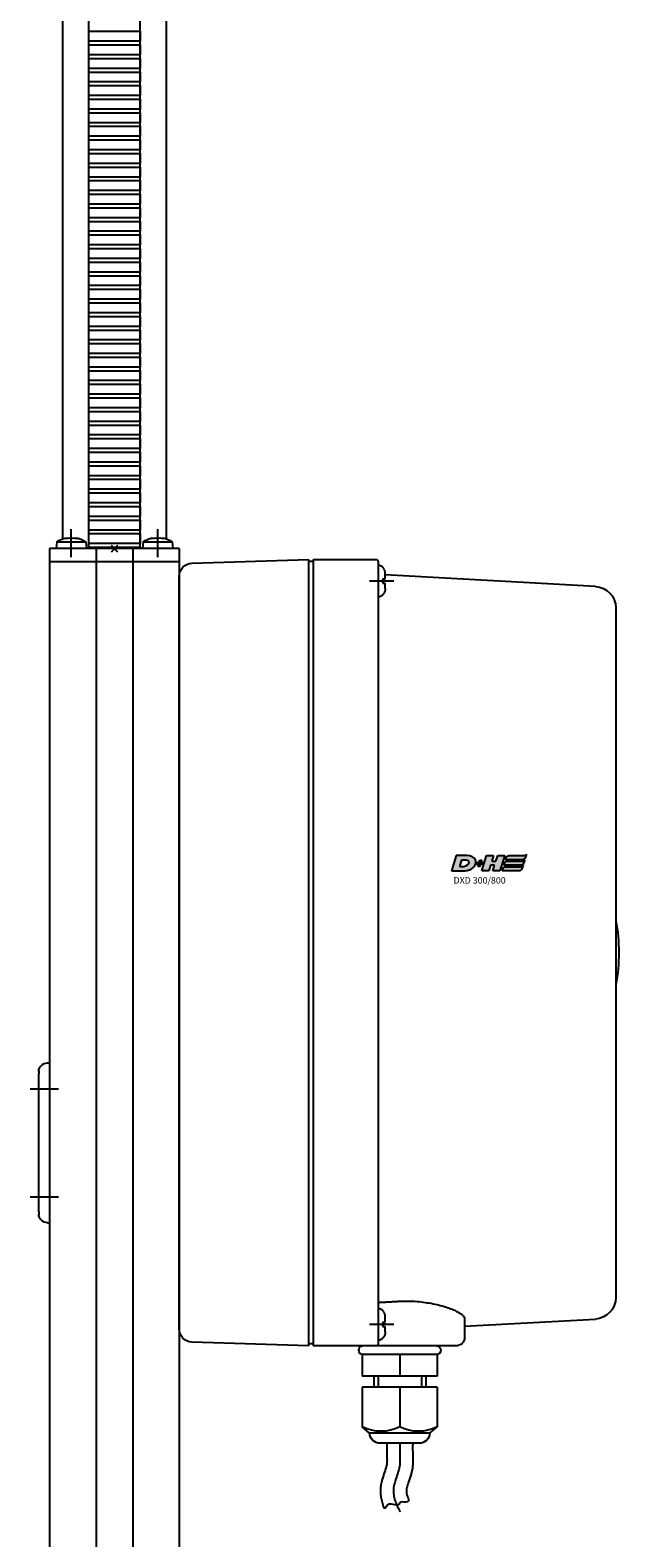
# Model space of a CAD drawing. Units: millimetres. Extents: x -2000 to 1, y -18 to 4986.
# Drawn here: x -907 to -771, y 3436 to 3784 of the extents above; entities that cross this region are included whole.
import ezdxf

# ---------------------------------------------------------------- set-up
doc = ezdxf.new("R2010")
doc.units = ezdxf.units.MM
doc.linetypes.add('MITTE', pattern=[50.8, 31.75, -6.35, 6.35, -6.35])
for name, color, linetype in [('DH_Hilfslinie', 3, 'Continuous'), ('DH_KETTE_ZAHNSTANGE', 1, 'Continuous'), ('DH_LOGO', 1, 'Continuous'), ('DH_MITTE', 4, 'MITTE'), ('DH_MOTOR', 7, 'Continuous'), ('DH_Referenzpunkt', 2, 'Continuous'), ('DH_SCHRIFT', 2, 'Continuous')]:
    doc.layers.add(name, color=color, linetype=linetype)

# ---------------------------------------------------------------- blocks, each defined once
blk = doc.blocks.new('1')
at = {"layer": 'DH_LOGO'}
for points in [[(11, 35.4), (11, 35.4), (0, 0), (0, 0)], [(11, 35.4), (11, 35.4), (0, 0), (0, 0)], [(35.3, 35.4), (35.3, 35.4), (11, 35.4), (11, 35.4)], [(35.3, 35.4), (35.3, 35.4), (11, 35.4), (11, 35.4)], [(36.2, 35.4), (36.2, 35.4), (35.3, 35.4), (35.3, 35.4)], [(36.2, 35.4), (36.2, 35.4), (35.3, 35.4), (35.3, 35.4)], [(55.6, 25.5), (52.3, 32.9), (43.6, 35), (36.2, 35.4)], [(55.6, 25.5), (52.3, 32.9), (43.6, 35), (36.2, 35.4)], [(0, 0), (0, 0), (26.1, 0), (26.1, 0)], [(0, 0), (0, 0), (26.1, 0), (26.1, 0)], [(26.1, 0), (33, 0.1), (39.5, 1), (45.6, 4.2)], [(26.1, 0), (33, 0.1), (39.5, 1), (45.6, 4.2)], [(45.6, 4.2), (49.3, 6.4), (52.2, 8.7), (54.3, 12.5)], [(45.6, 4.2), (49.3, 6.4), (52.2, 8.7), (54.3, 12.5)], [(54.3, 12.5), (56.3, 16.5), (57.1, 21.3), (55.6, 25.5)], [(54.3, 12.5), (56.3, 16.5), (57.1, 21.3), (55.6, 25.5)]]:
    blk.add_open_spline(points, degree=3, dxfattribs=at)
blk = doc.blocks.new('2')
at = {"layer": 'DH_LOGO'}
for points in [[(19.3, 9.6), (19.3, 9.6), (24.4, 25.8), (24.4, 25.8)], [(19.3, 9.6), (19.3, 9.6), (24.4, 25.8), (24.4, 25.8)], [(36.8, 12.9), (32.4, 8.7), (24.9, 9.6), (19.3, 9.6)], [(36.8, 12.9), (32.4, 8.7), (24.9, 9.6), (19.3, 9.6)], [(24.4, 25.8), (28.2, 25.8), (33.1, 26.2), (36.7, 24.7)], [(24.4, 25.8), (28.2, 25.8), (33.1, 26.2), (36.7, 24.7)], [(36.7, 24.7), (42.1, 22.1), (40.4, 16.3), (36.8, 12.9)], [(36.7, 24.7), (42.1, 22.1), (40.4, 16.3), (36.8, 12.9)]]:
    blk.add_open_spline(points, degree=3, dxfattribs=at)
blk = doc.blocks.new('3')
at = {"layer": 'DH_LOGO'}
for points in [[(0, 0), (0, 0), (1.3, 4.1), (1.3, 4.1)], [(5.5, 0), (5.5, 0), (0, 0), (0, 0)], [(1.3, 4.1), (1.3, 4.1), (6.7, 4.1), (6.7, 4.1)], [(3.8, -5.2), (3.8, -5.2), (5.5, 0), (5.5, 0)], [(6.7, 4.1), (6.7, 4.1), (8.3, 9.3), (8.3, 9.3)], [(9.6, 0), (9.6, 0), (8, -5.2), (8, -5.2)], [(8.3, 9.3), (8.3, 9.3), (12.5, 9.3), (12.5, 9.3)], [(15.1, 0), (15.1, 0), (9.6, 0), (9.6, 0)], [(12.5, 9.3), (12.5, 9.3), (10.9, 4.1), (10.9, 4.1)], [(10.9, 4.1), (10.9, 4.1), (16.4, 4.1), (16.4, 4.1)], [(16.4, 4.1), (16.4, 4.1), (15.1, 0), (15.1, 0)], [(8, -5.2), (8, -5.2), (3.8, -5.2), (3.8, -5.2)]]:
    blk.add_open_spline(points, degree=3, dxfattribs=at)
blk = doc.blocks.new('5')
at = {"layer": 'DH_LOGO'}
for points in [[(0, 0), (0, 0), (11, 35.4), (11, 35.4)], [(11, 35.4), (11, 35.4), (27.3, 35.4), (27.3, 35.4)], [(27.3, 35.4), (27.3, 35.4), (23.3, 22.5), (23.3, 22.5)], [(32.9, 22.5), (32.9, 22.5), (37, 35.4), (37, 35.4)], [(37, 35.4), (37, 35.4), (53.2, 35.4), (53.2, 35.4)], [(53.2, 35.4), (53.2, 35.4), (42.2, 0), (42.2, 0)], [(16.3, 0), (16.3, 0), (0, 0), (0, 0)], [(20.3, 12.9), (20.3, 12.9), (16.3, 0), (16.3, 0)], [(30, 12.9), (30, 12.9), (20.3, 12.9), (20.3, 12.9)], [(23.3, 22.5), (23.3, 22.5), (32.9, 22.5), (32.9, 22.5)], [(26, 0), (26, 0), (30, 12.9), (30, 12.9)], [(42.2, 0), (42.2, 0), (26, 0), (26, 0)]]:
    blk.add_open_spline(points, degree=3, dxfattribs=at)
blk = doc.blocks.new('6')
at = {"layer": 'DH_LOGO'}
for points in [[(-14080.4, 8811.8), (-14080.4, 8811.8), (-14079.1, 8816), (-14079.1, 8816)], [(-14080.4, 8811.8), (-14080.4, 8811.8), (-14079.1, 8816), (-14079.1, 8816)], [(-14041.1, 8811.8), (-14041.1, 8811.8), (-14080.4, 8811.8), (-14080.4, 8811.8)], [(-14041.1, 8811.8), (-14041.1, 8811.8), (-14080.4, 8811.8), (-14080.4, 8811.8)], [(-14079.1, 8816), (-14078.6, 8817.6), (-14078, 8819.2), (-14076.8, 8820.2)], [(-14079.1, 8816), (-14078.6, 8817.6), (-14078, 8819.2), (-14076.8, 8820.2)], [(-14076.8, 8820.2), (-14075.6, 8821.2), (-14073.4, 8821.4), (-14072.4, 8821.4)], [(-14076.8, 8820.2), (-14075.6, 8821.2), (-14073.4, 8821.4), (-14072.4, 8821.4)], [(-14072.4, 8821.4), (-14072.4, 8821.4), (-14037.4, 8821.5), (-14037.4, 8821.5)], [(-14072.4, 8821.4), (-14072.4, 8821.4), (-14037.4, 8821.5), (-14037.4, 8821.5)], [(-14035, 8816.5), (-14036.2, 8813.9), (-14038.1, 8811.8), (-14041.1, 8811.8)], [(-14035, 8816.5), (-14036.2, 8813.9), (-14038.1, 8811.8), (-14041.1, 8811.8)], [(-14037.4, 8821.5), (-14035.3, 8821.6), (-14033.6, 8823.6), (-14032.2, 8824.8)], [(-14037.4, 8821.5), (-14035.3, 8821.6), (-14033.6, 8823.6), (-14032.2, 8824.8)], [(-14032.2, 8824.8), (-14033.1, 8822), (-14033.9, 8819.1), (-14035, 8816.5)], [(-14032.2, 8824.8), (-14033.1, 8822), (-14033.9, 8819.1), (-14035, 8816.5)]]:
    blk.add_open_spline(points, degree=3, dxfattribs=at)
blk = doc.blocks.new('8')
at = {"layer": 'DH_LOGO'}
for points in [[(0, 0), (0, 0), (1.3, 4.2), (1.3, 4.2)], [(0, 0), (0, 0), (1.3, 4.2), (1.3, 4.2)], [(39.3, 0), (39.3, 0), (0, 0), (0, 0)], [(39.3, 0), (39.3, 0), (0, 0), (0, 0)], [(1.3, 4.2), (1.8, 5.8), (2.4, 7.4), (3.7, 8.4)], [(1.3, 4.2), (1.8, 5.8), (2.4, 7.4), (3.7, 8.4)], [(3.7, 8.4), (4.8, 9.4), (7, 9.6), (8.1, 9.6)], [(3.7, 8.4), (4.8, 9.4), (7, 9.6), (8.1, 9.6)], [(8.1, 9.6), (8.1, 9.6), (43, 9.7), (43, 9.7)], [(8.1, 9.6), (8.1, 9.6), (43, 9.7), (43, 9.7)], [(45.4, 4.7), (44.2, 2.1), (42.4, 0), (39.3, 0)], [(45.4, 4.7), (44.2, 2.1), (42.4, 0), (39.3, 0)], [(43, 9.7), (45.1, 9.8), (46.8, 11.8), (48.2, 13)], [(43, 9.7), (45.1, 9.8), (46.8, 11.8), (48.2, 13)], [(48.2, 13), (47.3, 10.2), (46.5, 7.3), (45.4, 4.7)], [(48.2, 13), (47.3, 10.2), (46.5, 7.3), (45.4, 4.7)]]:
    blk.add_open_spline(points, degree=3, dxfattribs=at)
blk = doc.blocks.new('9')
at = {"layer": 'DH_LOGO'}
for points in [[(0, 0), (0, 0), (1.3, 4.2), (1.3, 4.2)], [(0, 0), (0, 0), (1.3, 4.2), (1.3, 4.2)], [(39.3, 0), (39.3, 0), (0, 0), (0, 0)], [(39.3, 0), (39.3, 0), (0, 0), (0, 0)], [(1.3, 4.2), (1.8, 5.8), (2.4, 7.4), (3.7, 8.4)], [(1.3, 4.2), (1.8, 5.8), (2.4, 7.4), (3.7, 8.4)], [(3.7, 8.4), (4.8, 9.4), (7, 9.6), (8.1, 9.6)], [(3.7, 8.4), (4.8, 9.4), (7, 9.6), (8.1, 9.6)], [(8.1, 9.6), (8.1, 9.6), (43, 9.7), (43, 9.7)], [(8.1, 9.6), (8.1, 9.6), (43, 9.7), (43, 9.7)], [(45.4, 4.7), (44.2, 2.1), (42.4, 0), (39.3, 0)], [(45.4, 4.7), (44.2, 2.1), (42.4, 0), (39.3, 0)], [(43, 9.7), (45.1, 9.8), (46.8, 11.8), (48.2, 13)], [(43, 9.7), (45.1, 9.8), (46.8, 11.8), (48.2, 13)], [(48.2, 13), (47.3, 10.2), (46.5, 7.3), (45.4, 4.7)], [(48.2, 13), (47.3, 10.2), (46.5, 7.3), (45.4, 4.7)]]:
    blk.add_open_spline(points, degree=3, dxfattribs=at)
blk = doc.blocks.new('A$C016749B1')
at = {"layer": 'DH_LOGO'}
h = blk.add_hatch(color=256, dxfattribs=at)
edge = h.paths.add_edge_path()
edge.add_spline(control_points=[(5.43, 1.25), (5.63, 1.65), (5.71, 2.13), (5.56, 2.55)], knot_values=[0.375, 0.375, 0.375, 0.375, 0.5, 0.5, 0.5, 0.5], degree=3, periodic=0)
edge.add_spline(control_points=[(5.56, 2.55), (5.23, 3.29), (4.36, 3.5), (3.62, 3.54)], knot_values=[0.5, 0.5, 0.5, 0.5, 0.625, 0.625, 0.625, 0.625], degree=3, periodic=0)
edge.add_spline(control_points=[(3.62, 3.54), (3.62, 3.54), (3.53, 3.54), (3.53, 3.54)], knot_values=[0.625, 0.625, 0.625, 0.625, 0.75, 0.75, 0.75, 0.75], degree=3, periodic=0)
edge.add_spline(control_points=[(3.53, 3.54), (3.53, 3.54), (1.1, 3.54), (1.1, 3.54)], knot_values=[0.75, 0.75, 0.75, 0.75, 0.875, 0.875, 0.875, 0.875], degree=3, periodic=0)
edge.add_spline(control_points=[(1.1, 3.54), (1.1, 3.54), (0, 0), (0, 0)], knot_values=[0.875, 0.875, 0.875, 0.875, 1, 1, 1, 1], degree=3, periodic=0)
edge.add_spline(control_points=[(0, 0), (0, 0), (2.61, 0), (2.61, 0)], knot_values=[0, 0, 0, 0, 0.125, 0.125, 0.125, 0.125], degree=3, periodic=0)
edge.add_spline(control_points=[(2.61, 0), (3.3, 0.01), (3.95, 0.1), (4.56, 0.42)], knot_values=[0.125, 0.125, 0.125, 0.125, 0.25, 0.25, 0.25, 0.25], degree=3, periodic=0)
edge.add_spline(control_points=[(4.56, 0.42), (4.93, 0.64), (5.22, 0.87), (5.43, 1.25)], knot_values=[0.25, 0.25, 0.25, 0.25, 0.375, 0.375, 0.375, 0.375], degree=3, periodic=0)
edge = h.paths.add_edge_path(flags=16)
edge.add_spline(control_points=[(3.67, 2.47), (4.21, 2.21), (4.04, 1.63), (3.68, 1.29)], knot_values=[0.25, 0.25, 0.25, 0.25, 0.5, 0.5, 0.5, 0.5], degree=3, periodic=0)
edge.add_spline(control_points=[(3.68, 1.29), (3.24, 0.87), (2.49, 0.96), (1.93, 0.96)], knot_values=[0.5, 0.5, 0.5, 0.5, 0.75, 0.75, 0.75, 0.75], degree=3, periodic=0)
edge.add_spline(control_points=[(1.93, 0.96), (1.93, 0.96), (2.44, 2.58), (2.44, 2.58)], knot_values=[0.75, 0.75, 0.75, 0.75, 1, 1, 1, 1], degree=3, periodic=0)
edge.add_spline(control_points=[(2.44, 2.58), (2.82, 2.58), (3.31, 2.62), (3.67, 2.47)], knot_values=[0, 0, 0, 0, 0.25, 0.25, 0.25, 0.25], degree=3, periodic=0)
h = blk.add_hatch(color=256, dxfattribs=at)
edge = h.paths.add_edge_path()
edge.add_spline(control_points=[(10, 1.29), (10, 1.29), (9.61, 0), (9.61, 0)], knot_values=[0.583333, 0.583333, 0.583333, 0.583333, 0.666667, 0.666667, 0.666667, 0.666667], degree=3, periodic=0)
edge.add_spline(control_points=[(9.61, 0), (9.61, 0), (11.23, 0), (11.23, 0)], knot_values=[0.5, 0.5, 0.5, 0.5, 0.583333, 0.583333, 0.583333, 0.583333], degree=3, periodic=0)
edge.add_spline(control_points=[(11.23, 0), (11.23, 0), (12.33, 3.54), (12.33, 3.54)], knot_values=[0.416667, 0.416667, 0.416667, 0.416667, 0.5, 0.5, 0.5, 0.5], degree=3, periodic=0)
edge.add_spline(control_points=[(12.33, 3.54), (12.33, 3.54), (10.71, 3.54), (10.71, 3.54)], knot_values=[0.333333, 0.333333, 0.333333, 0.333333, 0.416667, 0.416667, 0.416667, 0.416667], degree=3, periodic=0)
edge.add_spline(control_points=[(10.71, 3.54), (10.71, 3.54), (10.3, 2.25), (10.3, 2.25)], knot_values=[0.25, 0.25, 0.25, 0.25, 0.333333, 0.333333, 0.333333, 0.333333], degree=3, periodic=0)
edge.add_spline(control_points=[(10.3, 2.25), (10.3, 2.25), (9.34, 2.25), (9.34, 2.25)], knot_values=[0.166667, 0.166667, 0.166667, 0.166667, 0.25, 0.25, 0.25, 0.25], degree=3, periodic=0)
edge.add_spline(control_points=[(9.34, 2.25), (9.34, 2.25), (9.74, 3.54), (9.74, 3.54)], knot_values=[0.083333, 0.083333, 0.083333, 0.083333, 0.166667, 0.166667, 0.166667, 0.166667], degree=3, periodic=0)
edge.add_spline(control_points=[(9.74, 3.54), (9.74, 3.54), (8.11, 3.54), (8.11, 3.54)], knot_values=[0, 0, 0, 0, 0.083333, 0.083333, 0.083333, 0.083333], degree=3, periodic=0)
edge.add_spline(control_points=[(8.11, 3.54), (8.11, 3.54), (7.01, 0), (7.01, 0)], knot_values=[0.916667, 0.916667, 0.916667, 0.916667, 1, 1, 1, 1], degree=3, periodic=0)
edge.add_spline(control_points=[(7.01, 0), (7.01, 0), (8.64, 0), (8.64, 0)], knot_values=[0.833333, 0.833333, 0.833333, 0.833333, 0.916667, 0.916667, 0.916667, 0.916667], degree=3, periodic=0)
edge.add_spline(control_points=[(8.64, 0), (8.64, 0), (9.04, 1.29), (9.04, 1.29)], knot_values=[0.75, 0.75, 0.75, 0.75, 0.833333, 0.833333, 0.833333, 0.833333], degree=3, periodic=0)
edge.add_spline(control_points=[(9.04, 1.29), (9.04, 1.29), (10, 1.29), (10, 1.29)], knot_values=[0.666667, 0.666667, 0.666667, 0.666667, 0.75, 0.75, 0.75, 0.75], degree=3, periodic=0)
h = blk.add_hatch(color=256, dxfattribs=at)
edge = h.paths.add_edge_path()
edge.add_spline(control_points=[(12.54, 2.57), (12.54, 2.57), (16.48, 2.58), (16.48, 2.58)], knot_values=[0.875, 0.875, 0.875, 0.875, 1, 1, 1, 1], degree=3, periodic=0)
edge.add_spline(control_points=[(16.48, 2.58), (16.78, 2.58), (16.96, 2.79), (17.08, 3.05)], knot_values=[0.75, 0.75, 0.75, 0.75, 0.875, 0.875, 0.875, 0.875], degree=3, periodic=0)
edge.add_spline(control_points=[(17.08, 3.05), (17.2, 3.3), (17.28, 3.59), (17.37, 3.87)], knot_values=[0.625, 0.625, 0.625, 0.625, 0.75, 0.75, 0.75, 0.75], degree=3, periodic=0)
edge.add_spline(control_points=[(17.37, 3.87), (17.22, 3.75), (17.06, 3.55), (16.85, 3.54)], knot_values=[0.5, 0.5, 0.5, 0.5, 0.625, 0.625, 0.625, 0.625], degree=3, periodic=0)
edge.add_spline(control_points=[(16.85, 3.54), (16.85, 3.54), (13.35, 3.54), (13.35, 3.54)], knot_values=[0.375, 0.375, 0.375, 0.375, 0.5, 0.5, 0.5, 0.5], degree=3, periodic=0)
edge.add_spline(control_points=[(13.35, 3.54), (13.24, 3.54), (13.03, 3.51), (12.91, 3.41)], knot_values=[0.25, 0.25, 0.25, 0.25, 0.375, 0.375, 0.375, 0.375], degree=3, periodic=0)
edge.add_spline(control_points=[(12.91, 3.41), (12.79, 3.31), (12.72, 3.15), (12.68, 3)], knot_values=[0.125, 0.125, 0.125, 0.125, 0.25, 0.25, 0.25, 0.25], degree=3, periodic=0)
edge.add_spline(control_points=[(12.68, 3), (12.68, 3), (12.54, 2.57), (12.54, 2.57)], knot_values=[0, 0, 0, 0, 0.125, 0.125, 0.125, 0.125], degree=3, periodic=0)
h = blk.add_hatch(color=256, dxfattribs=at)
edge = h.paths.add_edge_path()
edge.add_spline(control_points=[(6.43, 1.97), (6.43, 1.97), (5.89, 1.97), (5.89, 1.97)], knot_values=[0.416667, 0.416667, 0.416667, 0.416667, 0.5, 0.5, 0.5, 0.5], degree=3, periodic=0)
edge.add_spline(control_points=[(5.89, 1.97), (5.89, 1.97), (5.76, 1.56), (5.76, 1.56)], knot_values=[0.333333, 0.333333, 0.333333, 0.333333, 0.416667, 0.416667, 0.416667, 0.416667], degree=3, periodic=0)
edge.add_spline(control_points=[(5.76, 1.56), (5.76, 1.56), (6.31, 1.56), (6.31, 1.56)], knot_values=[0.25, 0.25, 0.25, 0.25, 0.333333, 0.333333, 0.333333, 0.333333], degree=3, periodic=0)
edge.add_spline(control_points=[(6.31, 1.56), (6.31, 1.56), (6.14, 1.04), (6.14, 1.04)], knot_values=[0.166667, 0.166667, 0.166667, 0.166667, 0.25, 0.25, 0.25, 0.25], degree=3, periodic=0)
edge.add_spline(control_points=[(6.14, 1.04), (6.14, 1.04), (6.56, 1.04), (6.56, 1.04)], knot_values=[0.083333, 0.083333, 0.083333, 0.083333, 0.166667, 0.166667, 0.166667, 0.166667], degree=3, periodic=0)
edge.add_spline(control_points=[(6.56, 1.04), (6.56, 1.04), (6.72, 1.56), (6.72, 1.56)], knot_values=[0, 0, 0, 0, 0.083333, 0.083333, 0.083333, 0.083333], degree=3, periodic=0)
edge.add_spline(control_points=[(6.72, 1.56), (6.72, 1.56), (7.27, 1.56), (7.27, 1.56)], knot_values=[0.916667, 0.916667, 0.916667, 0.916667, 1, 1, 1, 1], degree=3, periodic=0)
edge.add_spline(control_points=[(7.27, 1.56), (7.27, 1.56), (7.4, 1.97), (7.4, 1.97)], knot_values=[0.833333, 0.833333, 0.833333, 0.833333, 0.916667, 0.916667, 0.916667, 0.916667], degree=3, periodic=0)
edge.add_spline(control_points=[(7.4, 1.97), (7.4, 1.97), (6.85, 1.97), (6.85, 1.97)], knot_values=[0.75, 0.75, 0.75, 0.75, 0.833333, 0.833333, 0.833333, 0.833333], degree=3, periodic=0)
edge.add_spline(control_points=[(6.85, 1.97), (6.85, 1.97), (7.01, 2.49), (7.01, 2.49)], knot_values=[0.666667, 0.666667, 0.666667, 0.666667, 0.75, 0.75, 0.75, 0.75], degree=3, periodic=0)
edge.add_spline(control_points=[(7.01, 2.49), (7.01, 2.49), (6.59, 2.49), (6.59, 2.49)], knot_values=[0.583333, 0.583333, 0.583333, 0.583333, 0.666667, 0.666667, 0.666667, 0.666667], degree=3, periodic=0)
edge.add_spline(control_points=[(6.59, 2.49), (6.59, 2.49), (6.43, 1.97), (6.43, 1.97)], knot_values=[0.5, 0.5, 0.5, 0.5, 0.583333, 0.583333, 0.583333, 0.583333], degree=3, periodic=0)
h = blk.add_hatch(color=256, dxfattribs=at)
edge = h.paths.add_edge_path()
edge.add_spline(control_points=[(16.05, 0.97), (16.05, 0.97), (12.55, 0.96), (12.55, 0.96)], knot_values=[0.375, 0.375, 0.375, 0.375, 0.5, 0.5, 0.5, 0.5], degree=3, periodic=0)
edge.add_spline(control_points=[(12.55, 0.96), (12.44, 0.96), (12.23, 0.94), (12.11, 0.84)], knot_values=[0.25, 0.25, 0.25, 0.25, 0.375, 0.375, 0.375, 0.375], degree=3, periodic=0)
edge.add_spline(control_points=[(12.11, 0.84), (11.99, 0.74), (11.93, 0.58), (11.88, 0.42)], knot_values=[0.125, 0.125, 0.125, 0.125, 0.25, 0.25, 0.25, 0.25], degree=3, periodic=0)
edge.add_spline(control_points=[(11.88, 0.42), (11.88, 0.42), (11.75, 0), (11.75, 0)], knot_values=[0, 0, 0, 0, 0.125, 0.125, 0.125, 0.125], degree=3, periodic=0)
edge.add_spline(control_points=[(11.75, 0), (11.75, 0), (15.68, 0), (15.68, 0)], knot_values=[0.875, 0.875, 0.875, 0.875, 1, 1, 1, 1], degree=3, periodic=0)
edge.add_spline(control_points=[(15.68, 0), (15.98, 0), (16.17, 0.21), (16.29, 0.47)], knot_values=[0.75, 0.75, 0.75, 0.75, 0.875, 0.875, 0.875, 0.875], degree=3, periodic=0)
edge.add_spline(control_points=[(16.29, 0.47), (16.4, 0.73), (16.48, 1.02), (16.57, 1.3)], knot_values=[0.625, 0.625, 0.625, 0.625, 0.75, 0.75, 0.75, 0.75], degree=3, periodic=0)
edge.add_spline(control_points=[(16.57, 1.3), (16.43, 1.18), (16.26, 0.98), (16.05, 0.97)], knot_values=[0.5, 0.5, 0.5, 0.5, 0.625, 0.625, 0.625, 0.625], degree=3, periodic=0)
h = blk.add_hatch(color=256, dxfattribs=at)
edge = h.paths.add_edge_path()
edge.add_spline(control_points=[(16.45, 2.25), (16.45, 2.25), (12.95, 2.25), (12.95, 2.25)], knot_values=[0.375, 0.375, 0.375, 0.375, 0.5, 0.5, 0.5, 0.5], degree=3, periodic=0)
edge.add_spline(control_points=[(12.95, 2.25), (12.84, 2.25), (12.63, 2.22), (12.51, 2.13)], knot_values=[0.25, 0.25, 0.25, 0.25, 0.375, 0.375, 0.375, 0.375], degree=3, periodic=0)
edge.add_spline(control_points=[(12.51, 2.13), (12.39, 2.02), (12.33, 1.86), (12.28, 1.71)], knot_values=[0.125, 0.125, 0.125, 0.125, 0.25, 0.25, 0.25, 0.25], degree=3, periodic=0)
edge.add_spline(control_points=[(12.28, 1.71), (12.28, 1.71), (12.15, 1.29), (12.15, 1.29)], knot_values=[0, 0, 0, 0, 0.125, 0.125, 0.125, 0.125], degree=3, periodic=0)
edge.add_spline(control_points=[(12.15, 1.29), (12.15, 1.29), (16.08, 1.29), (16.08, 1.29)], knot_values=[0.875, 0.875, 0.875, 0.875, 1, 1, 1, 1], degree=3, periodic=0)
edge.add_spline(control_points=[(16.08, 1.29), (16.38, 1.29), (16.56, 1.5), (16.69, 1.76)], knot_values=[0.75, 0.75, 0.75, 0.75, 0.875, 0.875, 0.875, 0.875], degree=3, periodic=0)
edge.add_spline(control_points=[(16.69, 1.76), (16.8, 2.01), (16.88, 2.31), (16.97, 2.58)], knot_values=[0.625, 0.625, 0.625, 0.625, 0.75, 0.75, 0.75, 0.75], degree=3, periodic=0)
edge.add_spline(control_points=[(16.97, 2.58), (16.82, 2.47), (16.66, 2.26), (16.45, 2.25)], knot_values=[0.5, 0.5, 0.5, 0.5, 0.625, 0.625, 0.625, 0.625], degree=3, periodic=0)
at = {"layer": 'DH_LOGO', "xscale": 0.1000000000003638, "yscale": 0.1000000000003638, "zscale": 0.1}
for name, p in [('1', (0, 0)), ('5', (7.01, 0)), ('6', (1420.59, -878.61)), ('2', (0, 0)), ('3', (5.76, 1.56)), ('9', (11.75, 0)), ('8', (12.15, 1.29))]:
    blk.add_blockref(name, p, dxfattribs=at)
blk = doc.blocks.new('A$C6A3A5936')
at = {"layer": 'DH_Referenzpunkt'}
for p, q in [((0.71, -0.71), (-0.71, 0.71)), ((-0.71, -0.71), (0.71, 0.71))]:
    blk.add_line(p, q, dxfattribs=at)
blk = doc.blocks.new('A$C299C347C')
at = {"layer": 'DH_LOGO'}
blk.add_blockref('A$C016749B1', (77.95, -74.57), dxfattribs=at)
at = {"layer": 'DH_Referenzpunkt', "rotation": 270}
blk.add_blockref('A$C6A3A5936', (0, 0), dxfattribs=at)
at = {"layer": 'DH_SCHRIFT', "insert": (78.45, -76.01), "char_height": 1.5, "width": 23.2662, "attachment_point": 1}
blk.add_mtext('{\\fArial|b0|i0|c0|p34;DXD 300/800}', dxfattribs=at)
blk = doc.blocks.new('A$C725E6528')
at = {"layer": 'DH_Hilfslinie'}
for p, q in [((-71, -191.5), (-71, -194)), ((-61, -191.5), (-61, -194))]:
    blk.add_line(p, q, dxfattribs=at)
blk.add_open_spline([(-68.09, -220.13), (-68, -220.31), (-67.59, -220.87), (-66.02, -220.3), (-65.91, -221.46), (-64.67, -221.27), (-62.99, -220.87), (-63.02, -221.84), (-62.41, -222.1)], degree=3, knots=[2.049585, 2.049585, 2.049585, 2.049585, 2.453656, 3.302578, 4.184891, 5.061276, 5.842436, 6.338049, 6.338049, 6.338049, 6.338049], dxfattribs=at)
at = {"layer": 'DH_MITTE'}
blk.add_open_spline([(-66, -207), (-65.99, -207.74), (-65.96, -209.41), (-66.29, -213.18), (-63.58, -217.71), (-65.29, -221.28), (-66.06, -222.89)], degree=3, knots=[0, 0, 0, 0, 2.224482, 5.020968, 11.233441, 16.299084, 16.299084, 16.299084, 16.299084], dxfattribs=at)
at = {"layer": 'DH_MOTOR'}
for p, q in [((-74.5, -184.5), (-57.5, -184.5)), ((-74.66, -186.5), (-57.34, -186.5)), ((-74.66, -186.5), (-74.66, -191.5)), ((-66, -186.5), (-66, -191.5)), ((-57.34, -186.5), (-57.34, -191.5)), ((-74.66, -191.5), (-57.34, -191.5)), ((-72, -191.5), (-72, -194)), ((-60, -191.5), (-60, -194)), ((-74.66, -194), (-57.34, -194)), ((-74.66, -194), (-74.66, -203.23)), ((-66, -194), (-66, -203.23)), ((-57.34, -194), (-57.34, -203.23)), ((-72.99, -204.69), (-74.66, -203.24)), ((-72.99, -204.69), (-59.01, -204.69)), ((-59.01, -204.69), (-57.34, -203.23)), ((-70.5, -207), (-61.5, -207))]:
    blk.add_line(p, q, dxfattribs=at)
for centre, radius, start, end in [((-74.5, -185.5), 1, 90, 270), ((-57.5, -185.5), 1, 270, 90), ((-70.33, -194.5), 9.75, 243.6392, 296.3608), ((-70.5, -204.5), 2.5, 184.4085, 270), ((-61.67, -194.5), 9.75, 243.6392, 296.3608), ((-61.5, -204.5), 2.5, 270, 355.5915)]:
    blk.add_arc(centre, radius, start, end, dxfattribs=at)
for points, knots in [([(-69, -207), (-68.99, -207.44), (-68.99, -207.77), (-68.99, -208.45), (-68.99, -208.8), (-69.01, -209.48), (-69.03, -209.87), (-69.06, -210.73), (-69.07, -211.2), (-69.02, -211.92), (-69.01, -212.12), (-68.95, -212.67), (-68.89, -212.99), (-68.76, -213.6), (-68.69, -213.9), (-68.43, -214.83), (-68.23, -215.41), (-67.89, -216.45), (-67.74, -216.9), (-67.61, -217.47), (-67.58, -217.64), (-67.55, -217.88), (-67.54, -217.96), (-67.54, -218.09), (-67.54, -218.15), (-67.54, -218.28), (-67.55, -218.35), (-67.58, -218.57), (-67.61, -218.73), (-67.75, -219.26), (-67.9, -219.67), (-68.09, -220.13)], [0.063966, 0.063966, 0.063966, 0.063966, 1.07356, 1.07356, 2.233016, 2.233016, 3.392471, 3.392471, 4.551927, 4.551927, 4.989544, 4.989544, 5.690677, 5.690677, 6.391809, 6.391809, 8.041508, 8.041508, 9.691207, 9.691207, 10.556356, 10.556356, 11.089962, 11.089962, 11.550327, 11.550327, 12.010692, 12.010692, 12.931423, 12.931423, 14.632887, 14.632887, 14.632887, 14.632887]), ([(-63, -207), (-62.99, -207.34), (-62.99, -207.69), (-62.99, -208.41), (-62.99, -208.8), (-63, -209.35), (-63.01, -209.5), (-63.02, -209.8), (-63.03, -209.95), (-63.04, -210.36), (-63.05, -210.61), (-63.06, -211.08), (-63.05, -211.3), (-63.03, -211.59), (-63.02, -211.69), (-62.99, -211.9), (-62.97, -212.01), (-62.89, -212.37), (-62.81, -212.64), (-62.58, -213.39), (-62.4, -213.91), (-62.03, -215.07), (-61.84, -215.71), (-61.64, -216.76), (-61.59, -217.1), (-61.53, -217.83), (-61.53, -218.23), (-61.58, -218.99), (-61.62, -219.35), (-61.85, -220.59), (-62.12, -221.38), (-62.41, -222.1)], [0.045884, 0.045884, 0.045884, 0.045884, 1.059115, 1.059115, 2.109641, 2.109641, 2.533286, 2.533286, 2.956931, 2.956931, 3.80422, 3.80422, 4.709287, 4.709287, 5.242266, 5.242266, 5.775246, 5.775246, 6.841205, 6.841205, 8.479403, 8.479403, 10.117601, 10.117601, 10.848839, 10.848839, 11.615027, 11.615027, 12.381214, 12.381214, 14.292823, 14.292823, 14.292823, 14.292823])]:
    blk.add_open_spline(points, degree=3, knots=knots, dxfattribs=at)
at = {"layer": 'DH_Referenzpunkt', "rotation": 270}
blk.add_blockref('A$C6A3A5936', (0, 0), dxfattribs=at)
blk = doc.blocks.new('A$C552654E0')
at = {"layer": 'DH_MOTOR'}
for p, q in [((-61, -3), (-61, -184)), ((-46, -2.5), (-60.5, -2.5)), ((-46, -2.5), (-46, -184.5)), ((-46, -3), (-45, -3)), ((-111.27, -8.74), (-62.65, -6.09)), ((-116, -13.73), (-116, -173.27)), ((-81, -179.91), (-111.27, -178.26)), ((-81, -178.16), (-81, -182.5)), ((-79, -184.5), (-46, -184.5)), ((-46, -184), (-45, -184))]:
    blk.add_line(p, q, dxfattribs=at)
at = {"layer": 'DH_MOTOR', "flags": 128}
for points in [[(-66, -174.15), (-66.51, -174.12), (-67.02, -174.11), (-67.53, -174.1), (-68.03, -174.1), (-68.53, -174.11), (-69.03, -174.13), (-69.52, -174.16), (-70.01, -174.2), (-70.5, -174.24), (-70.98, -174.29), (-71.45, -174.34), (-71.92, -174.41), (-72.38, -174.48), (-72.84, -174.55), (-73.28, -174.63), (-73.71, -174.72), (-74.14, -174.81), (-74.56, -174.91), (-74.96, -175.01), (-75.36, -175.11), (-75.74, -175.21), (-76.12, -175.32), (-76.48, -175.43), (-76.83, -175.55), (-77.17, -175.66), (-77.49, -175.78), (-77.81, -175.9), (-78.11, -176.01), (-78.39, -176.13), (-78.66, -176.25), (-78.92, -176.37), (-79.17, -176.49), (-79.4, -176.61), (-79.62, -176.73), (-79.82, -176.85), (-80, -176.97), (-80.17, -177.08), (-80.33, -177.2), (-80.47, -177.31), (-80.59, -177.43), (-80.7, -177.54), (-80.79, -177.65), (-80.87, -177.75), (-80.92, -177.86), (-80.97, -177.96), (-80.99, -178.06), (-81, -178.16)], [(-61, -174.43), (-61.21, -174.41), (-61.42, -174.4), (-61.63, -174.39), (-61.83, -174.38), (-62.04, -174.37), (-62.25, -174.36), (-62.46, -174.34), (-62.67, -174.33), (-62.88, -174.32), (-63.08, -174.31), (-63.29, -174.3), (-63.5, -174.29), (-63.71, -174.27), (-63.92, -174.26), (-64.12, -174.25), (-64.33, -174.24), (-64.54, -174.23), (-64.75, -174.22), (-64.96, -174.21), (-65.17, -174.19), (-65.37, -174.18), (-65.58, -174.17), (-65.79, -174.16), (-66, -174.15)]]:
    blk.add_lwpolyline(points, dxfattribs=at)
at = {"layer": 'DH_MOTOR'}
for centre, radius, start, end in [((-60.5, -3), 0.5, 90, 180), ((-111, -13.73), 5, 93.1221, 180), ((-76.69, -93.5), 40, 169.3389, 190.6611), ((-111, -173.27), 5, 180, 266.8779), ((-79, -182.5), 2, 180, 270), ((-60.5, -184), 0.5, 180, 270)]:
    blk.add_arc(centre, radius, start, end, dxfattribs=at)
at = {"layer": 'DH_Referenzpunkt', "rotation": 270}
blk.add_blockref('A$C6A3A5936', (0, 0), dxfattribs=at)
blk = doc.blocks.new('A$C6ECB4610')
at = {"layer": 'DH_MOTOR'}
for p, q in [((-45, -184.5), (-45, -2.5)), ((-17.9, -3.4), (-45, -2.5)), ((-15, -180.6), (-15, -6.4)), ((-45, -184.5), (-17.9, -183.6))]:
    blk.add_line(p, q, dxfattribs=at)
for centre, start, end in [((-18, -6.4), 0, 88.0908), ((-18, -180.6), 271.9092, 0)]:
    blk.add_arc(centre, 3, start, end, dxfattribs=at)
at = {"layer": 'DH_Referenzpunkt', "rotation": 270}
blk.add_blockref('A$C6A3A5936', (0, 0), dxfattribs=at)
blk = doc.blocks.new('A$C58106366')
at = {"layer": 'DH_MITTE'}
blk.add_line((-3.65, 0), (2, 0), dxfattribs=at)
at = {"layer": 'DH_MOTOR'}
for p, q in [((-1.65, 0.5), (-1.65, 1.74)), ((-1.04, 0.5), (-1.65, 0.5)), ((-1.65, -1.74), (-1.65, -0.5)), ((-1.04, -0.5), (-1.65, -0.5))]:
    blk.add_line(p, q, dxfattribs=at)
at = {"layer": 'DH_MOTOR', "flags": 128}
for points in [[(-1.65, 1.74), (-1.65, 1.81), (-1.65, 1.88), (-1.64, 1.94), (-1.63, 2.01), (-1.62, 2.07), (-1.61, 2.14), (-1.6, 2.21), (-1.58, 2.27), (-1.56, 2.34), (-1.54, 2.41), (-1.52, 2.47), (-1.49, 2.53), (-1.47, 2.59), (-1.44, 2.65), (-1.41, 2.71), (-1.37, 2.77), (-1.34, 2.83), (-1.3, 2.89), (-1.26, 2.95), (-1.22, 3), (-1.18, 3.05), (-1.13, 3.1), (-1.09, 3.15), (-1.04, 3.2)], [(-1.04, 3.2), (-1.04, 3.2), (-1.04, 3.2), (-1.05, 3.21), (-1.05, 3.21), (-1.05, 3.21), (-1.06, 3.22), (-1.06, 3.22)], [(-1.65, -1.74), (-1.65, -1.81), (-1.65, -1.88), (-1.64, -1.94), (-1.63, -2.01), (-1.62, -2.07), (-1.61, -2.14), (-1.6, -2.21), (-1.58, -2.27), (-1.56, -2.34), (-1.54, -2.41), (-1.52, -2.47), (-1.49, -2.53), (-1.47, -2.59), (-1.44, -2.65), (-1.41, -2.71), (-1.37, -2.77), (-1.34, -2.83), (-1.3, -2.89), (-1.26, -2.95), (-1.22, -3), (-1.18, -3.05), (-1.13, -3.1), (-1.09, -3.15), (-1.04, -3.2)], [(-1.04, -3.2), (-1.04, -3.2), (-1.04, -3.2), (-1.05, -3.21), (-1.05, -3.21), (-1.05, -3.21), (-1.06, -3.22), (-1.06, -3.22)]]:
    blk.add_lwpolyline(points, dxfattribs=at)
at = {"layer": 'DH_MOTOR'}
for centre, radius, start, end in [((0.35, 1.8), 2, 100.0787, 134.7481), ((2.37, 0), 3.45, 171.6657, 188.3343), ((0.35, -1.8), 2, 225.2519, 259.9213)]:
    blk.add_arc(centre, radius, start, end, dxfattribs=at)
blk = doc.blocks.new('A$C03A75187')
at = {"layer": 'DH_MOTOR'}
for p in [(-61, -7.5), (-61, -179.5)]:
    blk.add_blockref('A$C58106366', p, dxfattribs=at)
at = {"layer": 'DH_Referenzpunkt', "rotation": 270}
blk.add_blockref('A$C6A3A5936', (0, 0), dxfattribs=at)
blk = doc.blocks.new('A$C2D3722E7')
at = {"layer": 'DH_MOTOR'}
blk.add_blockref('A$C299C347C', (0, 0), dxfattribs=at)
at = {"layer": 'DH_MOTOR', "extrusion": (0, 0, -1), "zscale": -1}
for name in ['A$C725E6528', 'A$C552654E0', 'A$C6ECB4610', 'A$C03A75187']:
    blk.add_blockref(name, (0, 0), dxfattribs=at)
blk = doc.blocks.new('A$C161410E0')
at = {"layer": 'DH_MOTOR'}
for p, q in [((-15, 0), (15, 0)), ((-15, 0), (-15, -1013.5)), ((15, -3), (-15, -3)), ((-4.25, 0), (-4.25, -1013.5)), ((4.25, 0), (4.25, -1013.5)), ((15, 0), (15, -1013.5))]:
    blk.add_line(p, q, dxfattribs=at)
at = {"layer": 'DH_Referenzpunkt', "rotation": 270}
blk.add_blockref('A$C6A3A5936', (0, 0), dxfattribs=at)
blk = doc.blocks.new('A$C5ED8159F')
at = {"layer": 'DH_MITTE'}
blk.add_line((0, -2), (0, 4.47), dxfattribs=at)
at = {"layer": 'DH_MOTOR'}
for p, q in [((-3.36, 1.57), (-3.5, 0)), ((3.36, 1.57), (-3.36, 1.57)), ((-1.25, 2.47), (-1.25, 2.39)), ((1.25, 2.47), (1.25, 2.39)), ((3.36, 1.57), (3.5, 0))]:
    blk.add_line(p, q, dxfattribs=at)
for centre, radius, start, end in [((0, -3.4), 6, 102.0247, 124.0872), ((-0.27, -3.11), 5.59, 93.6364, 102.8768), ((-1.1, 1.82), 0.67, 103.2169, 128.6829), ((-0.88, -0.36), 2.84, 71.8737, 84.7622), ((0.88, -0.36), 2.84, 95.2378, 108.1263), ((0.27, -3.11), 5.59, 77.1232, 86.3636), ((1.1, 1.82), 0.67, 51.3171, 76.7831), ((0, -3.4), 6, 55.9128, 77.9753)]:
    blk.add_arc(centre, radius, start, end, dxfattribs=at)
blk = doc.blocks.new('A$C73B6166B')
at = {"layer": 'DH_MOTOR'}
for p in [(-10, 0), (10, 0)]:
    blk.add_blockref('A$C5ED8159F', p, dxfattribs=at)
at = {"layer": 'DH_Referenzpunkt', "rotation": 270}
blk.add_blockref('A$C6A3A5936', (0, 0), dxfattribs=at)
blk = doc.blocks.new('A$C1A38447C')
at = {"layer": 'DH_MITTE'}
for p, q in [((-19.5, -125), (-12.96, -125)), ((-19.5, -150), (-12.96, -150))]:
    blk.add_line(p, q, dxfattribs=at)
at = {"layer": 'DH_Referenzpunkt', "rotation": 270}
blk.add_blockref('A$C6A3A5936', (0, 0), dxfattribs=at)
blk = doc.blocks.new('A$C340C0B9D')
at = {"layer": 'DH_MOTOR'}
for p, q in [((15.5, -119), (15, -119)), ((17.5, -120.8), (17.49, -120.8)), ((17.5, -120.8), (17.5, -121)), ((17.5, -121), (17.5, -121.5)), ((17.5, -153.5), (17.5, -121.5)), ((15.5, -156), (15, -156)), ((17.5, -154.2), (17.49, -154.2)), ((17.5, -153.5), (17.5, -154)), ((17.5, -154), (17.5, -154.2))]:
    blk.add_line(p, q, dxfattribs=at)
for centre, start, end in [((15.5, -121), 0, 90), ((15.5, -154), 270, 0)]:
    blk.add_arc(centre, 2, start, end, dxfattribs=at)
at = {"layer": 'DH_Referenzpunkt', "rotation": 270}
blk.add_blockref('A$C6A3A5936', (0, 0), dxfattribs=at)
blk = doc.blocks.new('A$C2692384F')
at = {"layer": 'DH_MOTOR', "extrusion": (0, 0, -1), "zscale": -1}
for name in ['A$C73B6166B', 'A$C340C0B9D', 'A$C161410E0']:
    blk.add_blockref(name, (0, 0), dxfattribs=at)
at = {"layer": 'DH_MOTOR'}
blk.add_blockref('A$C1A38447C', (0, 0), dxfattribs=at)
blk = doc.blocks.new('A$C7D2E3FA5')
at = {"layer": 'DH_KETTE_ZAHNSTANGE'}
for p, q in [((-11.98, 0), (-11.98, -804.74)), ((-6.02, 0), (-6.02, -807)), ((5.98, -807), (5.98, 0)), ((11.98, 0), (11.98, -804.74))]:
    blk.add_line(p, q, dxfattribs=at)
blk.add_lwpolyline([(-6.02, -686.46), (-6.02, -687.3), (5.98, -687.3), (5.98, -689.6), (-6.02, -689.6), (-6.02, -690.44), (5.98, -690.44), (5.98, -692.74), (-6.02, -692.74), (-6.02, -693.59), (5.98, -693.59), (5.98, -695.88), (-6.02, -695.88), (-6.02, -696.73), (5.98, -696.73), (5.98, -699.03), (-6.02, -699.03), (-6.02, -699.87), (5.98, -699.87), (5.98, -702.17), (-6.02, -702.17), (-6.02, -703.01), (5.98, -703.01), (5.98, -705.31), (-6.02, -705.31), (-6.02, -706.15), (5.98, -706.15), (5.98, -708.45), (-6.02, -708.45), (-6.02, -709.29), (5.98, -709.29), (5.98, -711.59), (-6.02, -711.59), (-6.02, -712.43), (5.98, -712.43), (5.98, -714.73), (-6.02, -714.73), (-6.02, -715.58), (5.98, -715.58), (5.98, -717.87), (-6.02, -717.87), (-6.02, -718.72), (5.98, -718.72), (5.98, -721.02), (-6.02, -721.02), (-6.02, -721.86), (5.98, -721.86), (5.98, -724.16), (-6.02, -724.16), (-6.02, -725), (5.98, -725), (5.98, -727.3), (-6.02, -727.3), (-6.02, -728.14), (5.98, -728.14), (5.98, -730.44), (-6.02, -730.44), (-6.02, -731.28), (5.98, -731.28), (5.98, -733.58), (-6.02, -733.58), (-6.02, -734.43), (5.98, -734.43), (5.98, -736.72), (-6.02, -736.72), (-6.02, -737.57), (5.98, -737.57), (5.98, -739.87), (-6.02, -739.87), (-6.02, -740.71), (5.98, -740.71), (5.98, -743.01), (-6.02, -743.01), (-6.02, -743.85), (5.98, -743.85), (5.98, -746.15), (-6.02, -746.15), (-6.02, -746.99), (5.98, -746.99), (5.98, -749.29), (-6.02, -749.29), (-6.02, -750.13), (5.98, -750.13), (5.98, -752.43), (-6.02, -752.43), (-6.02, -753.28), (5.98, -753.28), (5.98, -755.57), (-6.02, -755.57), (-6.02, -756.42), (5.98, -756.42), (5.98, -758.72), (-6.02, -758.72), (-6.02, -759.56), (5.98, -759.56), (5.98, -761.86), (-6.02, -761.86), (-6.02, -762.7), (5.98, -762.7), (5.98, -765), (-6.02, -765), (-6.02, -765.84), (5.98, -765.84), (5.98, -768.14), (-6.02, -768.14), (-6.02, -768.98), (5.98, -768.98), (5.98, -771.28), (-6.02, -771.28), (-6.02, -772.12), (5.98, -772.12), (5.98, -774.42), (-6.02, -774.42), (-6.02, -775.27), (5.98, -775.27), (5.98, -777.57), (-6.02, -777.57), (-6.02, -778.41), (5.98, -778.41), (5.98, -780.71), (-6.02, -780.71), (-6.02, -781.55), (5.98, -781.55), (5.98, -783.85), (-6.02, -783.85), (-6.02, -784.69), (5.98, -784.69), (5.98, -786.99), (-6.02, -786.99), (-6.02, -787.83), (5.98, -787.83), (5.98, -790.13), (-6.02, -790.13), (-6.02, -790.97), (5.98, -790.97), (5.98, -793.27), (-6.02, -793.27), (-6.02, -794.12), (5.98, -794.12), (5.98, -796.41), (-6.02, -796.41), (-6.02, -797.26), (5.98, -797.26), (5.98, -799.56), (-6.02, -799.56), (-6.02, -800.4), (5.98, -800.4), (5.98, -802.7), (-6.02, -802.7), (-6.02, -803.54), (5.98, -803.54), (5.98, -805.84), (-6.02, -805.84), (-6.02, -806.68), (5.98, -806.68), (5.98, -807)], dxfattribs=at)
blk = doc.blocks.new('A$C42F1495F')
at = {"layer": 'DH_KETTE_ZAHNSTANGE'}
blk.add_blockref('A$C7D2E3FA5', (0, 807), dxfattribs=at)
at = {"layer": 'DH_Referenzpunkt', "rotation": 270}
blk.add_blockref('A$C6A3A5936', (0, 0), dxfattribs=at)
blk = doc.blocks.new('A$C2BD71EC7')
at = {"layer": 'DH_KETTE_ZAHNSTANGE'}
blk.add_blockref('A$C42F1495F', (0, 0), dxfattribs=at)
at = {"layer": 'DH_MOTOR'}
for name in ['A$C2692384F', 'A$C2D3722E7']:
    blk.add_blockref(name, (0, 0), dxfattribs=at)

msp = doc.modelspace()

# ---------------------------------------------------------------- block references
at = {"layer": 'DH_MOTOR'}
msp.add_blockref('A$C2BD71EC7', (-887.536, 3664.466), dxfattribs=at)

doc.saveas('drawing.dxf')
